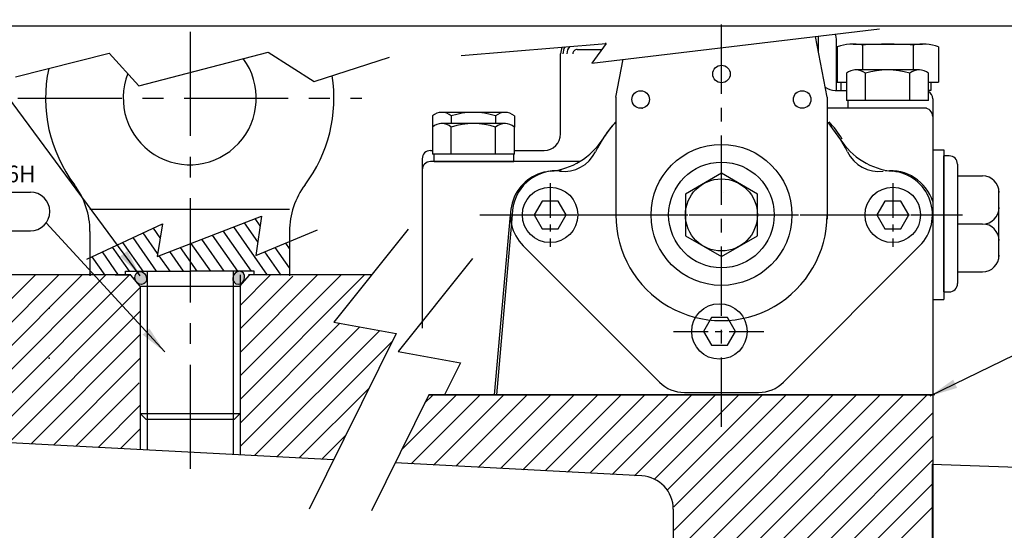
# Model space of a CAD drawing. Extents: x 8 to 1190, y -611 to 1788.
# Drawn here: x 643 to 820, y 758 to 850 of the extents above; entities that cross this region are included whole.
import ezdxf
from ezdxf.enums import TextEntityAlignment as Align

# ---------------------------------------------------------------- set-up
doc = ezdxf.new("R2010")
doc.units = 0
for name, pattern in [('CENTER', [2, 1.25, -0.25, 0.25, -0.25]), ('DOGSL_1', [0]), ('DOGSL_3', [2, 1.25, -0.25, 0.25, -0.25])]:
    doc.linetypes.add(name, pattern=pattern)
doc.layers.get('0').update_dxf_attribs({"linetype": 'CONTINUOUS'})
for name, color, linetype in [('DOGSV_1', 7, 'DOGSL_1'), ('DOGSV_2', 7, 'DOGSL_1'), ('DOGSV_3', 7, 'DOGSL_1'), ('DOGSV_5', 7, 'DOGSL_1'), ('DOGSV_6', 7, 'DOGSL_1'), ('DOGSV_8', 7, 'DOGSL_1'), ('MODVBLOCK', 7, 'CONTINUOUS'), ('TITLEBLK', 7, 'CONTINUOUS')]:
    doc.layers.add(name, color=color, linetype=linetype)
doc.styles.get("Standard").update_dxf_attribs({"font": 'isocp.shx'})
doc.dimstyles.new('GEN-ISO', dxfattribs={"dimtxt": 3.5, "dimasz": 5, "dimexe": 1, "dimexo": 1, "dimgap": 1.5, "dimtad": 1, "dimtxsty": 'STANDARD', "dimblk": 'OPEN', "dimsah": 1, "dimcen": 0, "dimclrd": 256, "dimclre": 256, "dimclrt": 2, "dimazin": 3, "dimtp": 0.1, "dimtm": 0.1, "dimtfac": 0.71, "dimtdec": 3, "dimtmove": 0, "dimatfit": 3, "dimtzin": 0})

# ---------------------------------------------------------------- blocks, each defined once
blk = doc.blocks.new('AMW_TITLE')
at = {"layer": 'DOGSV_1', "color": 1, "linetype": 'DOGSL_1'}
blk.add_line((1179.5, 830.5), (9.5, 830.5), dxfattribs=at)
at = {"color": 1}
blk.add_attdef('DOCNAME', (23.16, 701.35), '', height=7, rotation=90, dxfattribs=at)
for tag, p, height in [('FILEPATH', (1048.43, 122.4), 3), ('USR', (1063.43, 41.93), 4), ('STATUSDATE', (1144.06, 41.93), 4)]:
    blk.add_attdef(tag, p, '', height=height)
for tag, p in [('TITLESCALE', (997.97, 43.29)), ('DOCNAME', (1052.99, 17.39)), ('REVCODE', (1157.46, 16.55))]:
    blk.add_attdef(tag, p, '', height=7, dxfattribs=at)
blk.add_attdef('DESCRIPT', text='', height=7, dxfattribs=at).set_placement((765, 16.05), align=Align.CENTER)
blk = doc.blocks.new('_OPEN')
at = {"color": 0, "linetype": 'BYBLOCK'}
for p, q in [((-1, 0.167), (0, 0)), ((0, 0), (-1, -0.167)), ((0, 0), (-1, 0))]:
    blk.add_line(p, q, dxfattribs=at)

msp = doc.modelspace()

# ---------------------------------------------------------------- hatches: boundary and pattern name
at = {"layer": 'DOGSV_5'}
h = msp.add_hatch(dxfattribs=at)
h.set_pattern_fill('_U', color=3, scale=2, angle=125, style=0, pattern_type=0)
h.set_pattern_definition([(125, (-0.0754, -0.0522), (-1.638304, -1.147153), [])])
h.paths.add_polyline_path([(668.28, 812.87), (655.22, 806.76), (655.22, 803.63), (661.61, 803.63), (661.61, 804.33), (673.22, 804.33), (673.22, 809.27), (667.34, 806.99)])
h.paths.add_polyline_path([(691.22, 809.7), (685.16, 807.19), (686.18, 814.29), (673.22, 809.27), (673.22, 804.33), (684.83, 804.33), (684.83, 803.63), (686.72, 803.63), (691.22, 803.63)])
h = msp.add_hatch(color=3, dxfattribs=at)
edge = h.paths.add_edge_path()
edge.add_ellipse((664.38, 803.12), major_axis=(0.53, -1.07), ratio=0.872677, start_angle=220.2687, end_angle=452.5662)
edge.add_line((665.29, 803.63), (663.37, 803.63))
edge = h.paths.add_edge_path()
edge.add_ellipse((664.38, 803.12), major_axis=(0.53, -1.07), ratio=0.872677, start_angle=92.5662, end_angle=220.2687)
edge.add_line((663.37, 803.63), (665.29, 803.63))
h = msp.add_hatch(color=3, dxfattribs=at)
edge = h.paths.add_edge_path()
edge.add_ellipse((682.05, 803.16), major_axis=(-0.53, -1.07), ratio=0.872677, start_angle=-92.5662, end_angle=139.7313, ccw=False)
edge.add_line((681.14, 803.67), (683.05, 803.67))
edge = h.paths.add_edge_path()
edge.add_ellipse((682.05, 803.16), major_axis=(-0.53, -1.07), ratio=0.872677, start_angle=139.7313, end_angle=267.4338, ccw=False)
edge.add_line((683.05, 803.67), (681.14, 803.67))

# ---------------------------------------------------------------- linework, layer by layer
at = {"layer": 'DOGSV_2', "color": 7, "linetype": 'DOGSL_3', "ltscale": 10}
for p, q in [((769.1, 776.3), (769.1, 849.66)), ((769.1, 776.3), (769.1, 849.66)), ((725.51, 814.49), (812.57, 814.49)), ((728.28, 814.49), (812.57, 814.49))]:
    msp.add_line(p, q, dxfattribs=at)
at = {"layer": 'DOGSV_2', "color": 7, "linetype": 'CENTER', "ltscale": 15}
for p, q in [((673.29, 847.48), (673.29, 766.72)), ((642.22, 835.53), (704.22, 835.53))]:
    msp.add_line(p, q, dxfattribs=at)
at = {"layer": 'DOGSV_2', "color": 3, "linetype": 'DOGSL_1'}
for p, q in [((748.3, 845.38), (748.12, 845.38)), ((788.15, 835.72), (786.03, 846.64)), ((786.6, 843.69), (786.6, 846.71)), ((740.1, 829.09), (740.1, 843.51)), ((743.1, 844.31), (747.51, 844.31)), ((789.87, 836.93), (789.87, 845.09)), ((750.05, 835.72), (751.37, 842.53)), ((789.6, 836.93), (791.65, 836.93)), ((750.05, 835.72), (750.05, 814.5)), ((788.15, 835.72), (788.15, 813.74)), ((807.2, 835.43), (807.2, 782.09)), ((805.7, 833.75), (788.15, 833.75)), ((806.07, 833.75), (788.52, 833.75)), ((716.63, 826.09), (716.97, 826.09)), ((731.77, 826.09), (737.1, 826.09)), ((715.13, 824.59), (715.13, 794.1)), ((743.5, 824.09), (716.63, 824.09)), ((730.98, 814.49), (728.14, 782.09)), ((731.35, 814.49), (728.51, 782.09)), ((655.22, 811.53), (655.22, 803.53)), ((691.22, 811.53), (691.22, 803.53)), ((733.36, 808.9), (757.92, 784.35)), ((804.84, 808.9), (780.28, 784.35)), ((662.61, 803.68), (635.88, 803.68)), ((665.54, 804.33), (665.54, 772.13)), ((681.04, 804.33), (681.04, 771.32)), ((682.29, 803.68), (682.29, 771.25)), ((706, 803.68), (683.84, 803.68)), ((664.29, 801.63), (664.29, 772.19)), ((716.33, 782.09), (807.2, 782.09)), ((807.2, 782.09), (716.33, 782.09)), ((807.57, 782.09), (719.18, 782.09)), ((762.41, 782.49), (775.79, 782.49)), ((807.2, 782.09), (807.2, 717.5)), ((699.14, 770.37), (635.88, 773.68)), ((754.74, 767.45), (710.24, 769.79)), ((807.1, 769.56), (807.1, 716.67)), ((807.1, 769.56), (853.89, 767.92)), ((760.42, 761.46), (760.42, 719.53))]:
    msp.add_line(p, q, dxfattribs=at)
at = {"layer": 'DOGSV_2', "color": 7, "linetype": 'DOGSL_3', "ltscale": 5}
for p, q in [((738.2, 820.24), (738.2, 808.74)), ((738.2, 820.24), (738.2, 808.74)), ((800, 820.24), (800, 808.74)), ((800, 820.24), (800, 808.74))]:
    msp.add_line(p, q, dxfattribs=at)
at = {"layer": 'DOGSV_2', "linetype": 'CENTER', "ltscale": 10}
msp.add_line((769.47, 818.49), (769.47, 818.49), dxfattribs=at)
at = {"layer": 'DOGSV_2', "color": 3, "linetype": 'DOGSL_1'}
for points in [[(762.6, 810.74), (769.1, 806.98), (775.6, 810.74), (775.6, 818.24), (769.1, 821.99), (762.6, 818.24)], [(736.76, 816.99), (735.31, 814.49), (736.76, 811.99), (739.64, 811.99), (741.09, 814.49), (739.64, 816.99)], [(798.56, 816.99), (797.11, 814.49), (798.56, 811.99), (801.44, 811.99), (802.89, 814.49), (801.44, 816.99)]]:
    msp.add_lwpolyline(points, close=True, dxfattribs=at)
for centre, radius in [((769.1, 839.89), 1.58), ((754.54, 835.29), 1.58), ((783.66, 835.29), 1.58), ((769.1, 814.49), 12.7), ((769.1, 814.49), 9.52), ((769.1, 814.49), 6.5), ((738.2, 814.49), 5), ((800, 814.49), 5)]:
    msp.add_circle(centre, radius, dxfattribs=at)
for centre, radius, start, end in [((779.87, 845.09), 10, 0, 11.4306), ((743.1, 843.51), 3, 156.0023, 180), ((743.1, 843.51), 2.59, 150.8746, 180), ((743.1, 843.51), 1.88, 134.3642, 180), ((743.1, 843.51), 0.804, 89.8184, 180), ((789.6, 839.93), 3, 233.0746, 270), ((805.7, 835.43), 1.5, 0, 60.2012), ((805.7, 832.25), 1.5, 0, 90), ((769.1, 814.49), 25.4, 138.5904, 153.4537), ((769.1, 814.49), 25.4, 138.5904, 147.4369), ((769.1, 814.49), 25.4, 26.5527, 41.4097), ((769.47, 814.49), 25.4, 32.5631, 41.4096), ((737.1, 829.09), 3, 270, 360), ((736.99, 834.99), 12.7, 275.4615, 327.4369), ((801.21, 834.99), 12.7, 212.5631, 264.5385), ((716.63, 824.59), 1.5, 90, 180), ((740.7, 828.68), 6.35, 262.8799, 333.4537), ((797.5, 828.68), 6.35, 206.5527, 277.0239), ((716.63, 822.59), 1.5, 90, 180), ((738.95, 814.49), 7.9, 95.4615, 225), ((739.3, 814.49), 7.95, 82.8798, 180), ((739.3, 814.49), 7.95, 82.8798, 82.88), ((799.62, 814.49), 7.95, 17.5493, 96.8771), ((799.25, 814.49), 7.9, 315, 84.5384), ((769.1, 814.49), 19.05, 179.9637, 0), ((762.41, 788.84), 6.35, 225, 270), ((775.79, 788.84), 6.35, 270, 315), ((754.42, 761.46), 6, 0, 87)]:
    msp.add_arc(centre, radius, start, end, dxfattribs=at)
at = {"layer": 'DOGSV_2'}
for p in [(647.88, 797.68), (647.88, 788.68)]:
    msp.add_point(p, dxfattribs=at)
at = {"layer": 'DOGSV_3', "color": 3}
for p, q in [((806.83, 836.93), (806.45, 836.93)), ((716.97, 832.33), (716.97, 830.35)), ((720.37, 832.33), (720.37, 830.96)), ((728.37, 832.33), (728.37, 830.96)), ((731.77, 832.33), (731.77, 830.33))]:
    msp.add_line(p, q, dxfattribs=at)
at = {"layer": 'DOGSV_3', "color": 3, "linetype": 'DOGSL_1'}
for p, q in [((619.48, 818.6), (644.48, 818.6)), ((619.48, 811.6), (644.48, 811.6))]:
    msp.add_line(p, q, dxfattribs=at)
for start, end in [(0, 90), (270, 0)]:
    msp.add_arc((644.48, 815.1), 3.5, start, end, dxfattribs=at)
at = {"layer": 'DOGSV_5', "color": 3}
for p, q in [((655.22, 815.53), (691.22, 815.53)), ((667.34, 806.99), (686.18, 814.29)), ((686.18, 814.29), (685.16, 807.19)), ((654.67, 806.5), (668.28, 812.87)), ((668.28, 812.87), (667.34, 806.99)), ((685.16, 807.19), (696.25, 811.78)), ((659.79, 803.68), (662.58, 803.68)), ((661.61, 804.33), (673.22, 804.33)), ((661.61, 803.64), (661.61, 804.33)), ((662.52, 803.64), (664.23, 801.64)), ((684.83, 804.33), (673.21, 804.33)), ((683.91, 803.64), (682.21, 801.64)), ((684.83, 803.64), (684.83, 804.33)), ((664.22, 801.63), (682.22, 801.63)), ((665.29, 777.68), (664.29, 778.68)), ((664.29, 778.68), (682.29, 778.68)), ((681.29, 777.68), (682.29, 778.68)), ((665.29, 777.68), (681.29, 777.68))]:
    msp.add_line(p, q, dxfattribs=at)
for points in [[(641.8, 839.38), (658.71, 843.65), (664.03, 837.77), (687.36, 843.83), (695.63, 838.5), (709.22, 842.91)], [(712.61, 811.91), (699.18, 795.19), (710.42, 793.12), (694.74, 761.49)], [(724.22, 806.62), (710.79, 789.9), (722.03, 787.83), (719.18, 782.09)], [(716.33, 782.09), (705.98, 761.19)]]:
    msp.add_lwpolyline(points, dxfattribs=at)
for centre, radius, start, end in [((673.22, 835.53), 12, 158.4025, 36.4704), ((673.22, 835.53), 26, 168.1092, 216.8699), ((673.22, 835.53), 26, 323.1301, 8.9311), ((641.22, 811.53), 14, 0, 36.8699), ((705.22, 811.53), 14, 143.1301, 180)]:
    msp.add_arc(centre, radius, start, end, dxfattribs=at)
msp.add_ellipse((664.38, 803.12), major_axis=(0.53, -1.07), ratio=0.872677, dxfattribs=at)
at = {"layer": 'DOGSV_5', "color": 3, "extrusion": (0, 0, -1)}
msp.add_ellipse((682.05, 803.16), major_axis=(-0.53, -1.07), ratio=0.872677, dxfattribs=at)
at = {"layer": 'DOGSV_5'}
msp.add_point((754.81, 833.75), dxfattribs=at)
at = {"layer": 'DOGSV_6', "color": 3, "linetype": 'DOGSL_1'}
for p, q in [((792.88, 845.26), (805.37, 845.26)), ((789.99, 844.77), (789.99, 838.43)), ((794.56, 845.1), (794.56, 840.63)), ((803.7, 845.1), (803.7, 840.63)), ((808.27, 844.77), (808.27, 838.43)), ((791.65, 840.02), (791.65, 835.13)), ((804.8, 840.63), (793.18, 840.63)), ((795.05, 835.13), (795.05, 840.02)), ((803.05, 835.13), (803.05, 840.01)), ((806.45, 835.13), (806.45, 840.01)), ((789.99, 838.43), (791.65, 838.43)), ((790.26, 838.43), (791.28, 838.43)), ((790.63, 838.43), (790.63, 836.93)), ((806.45, 838.43), (806.83, 838.43)), ((806.45, 838.43), (808.27, 838.43)), ((806.83, 838.43), (806.83, 836.93)), ((790.63, 836.93), (791.65, 836.93)), ((806.45, 835.13), (791.65, 835.13)), ((791.95, 833.76), (791.95, 835.13)), ((730.13, 832.96), (718.5, 832.96)), ((716.97, 830.35), (716.97, 825.46)), ((730.13, 830.96), (718.5, 830.96)), ((720.37, 825.46), (720.37, 830.34)), ((728.37, 825.46), (728.37, 830.33)), ((731.77, 825.46), (731.77, 830.33)), ((807.2, 826.24), (807.2, 799.24)), ((807.2, 826.24), (809.18, 826.24)), ((809.18, 826.24), (809.18, 799.24)), ((731.77, 825.46), (716.97, 825.46)), ((717.28, 824.08), (717.28, 825.46)), ((731.63, 824.08), (717.28, 824.08)), ((731.63, 824.08), (731.63, 825.46)), ((809.18, 800.63), (809.18, 825.13)), ((810.16, 825.13), (809.18, 825.13)), ((811.66, 823.63), (811.68, 802.13)), ((811.66, 821.53), (816.18, 821.53)), ((819.09, 819.25), (819.09, 806.5)), ((816.18, 812.85), (811.67, 812.85)), ((811.68, 804.23), (816.18, 804.23)), ((807.2, 799.24), (809.18, 799.24)), ((809.18, 800.63), (810.18, 800.63)), ((806.83, 782.09), (716.33, 782.09))]:
    msp.add_line(p, q, dxfattribs=at)
at = {"layer": 'DOGSV_6', "color": 7, "linetype": 'DOGSL_1'}
for p, q in [((635.88, 789.96), (649.6, 803.68)), ((635.88, 785.72), (653.84, 803.68)), ((635.88, 781.48), (658.08, 803.68)), ((635.88, 777.24), (662.33, 803.68)), ((635.88, 794.21), (645.32, 803.65)), ((682.29, 781.22), (704.75, 803.68)), ((682.29, 785.47), (700.51, 803.68)), ((682.29, 789.71), (696.27, 803.68)), ((682.29, 798.19), (687.78, 803.68)), ((682.29, 793.95), (691.82, 803.47)), ((636.54, 773.65), (664.29, 801.41)), ((640.57, 773.44), (664.29, 797.16)), ((682.29, 776.98), (700.3, 794.99)), ((682.29, 772.74), (703.88, 794.33)), ((644.6, 773.23), (664.29, 792.92)), ((684.91, 771.11), (707.47, 793.67)), ((688.94, 770.9), (709.68, 791.64)), ((648.63, 773.02), (664.29, 788.68)), ((652.66, 772.8), (664.08, 784.22)), ((692.97, 770.69), (705.52, 783.23)), ((711.42, 772.16), (721.34, 782.09)), ((713.13, 769.63), (725.59, 782.09)), ((715.58, 780.57), (717.1, 782.09)), ((717.16, 769.42), (729.83, 782.09)), ((721.19, 769.21), (734.07, 782.09)), ((725.23, 769), (738.31, 782.09)), ((729.26, 768.79), (742.56, 782.09)), ((733.29, 768.58), (746.8, 782.09)), ((737.32, 768.37), (751.04, 782.09)), ((741.35, 768.16), (755.28, 782.09)), ((745.38, 767.94), (759.53, 782.09)), ((749.41, 767.73), (763.77, 782.09)), ((753.42, 767.5), (768.01, 782.09)), ((757.03, 766.87), (772.25, 782.09)), ((759.33, 764.92), (776.5, 782.09)), ((760.49, 753.36), (789.22, 782.09)), ((760.49, 749.11), (793.47, 782.09)), ((760.49, 744.87), (797.71, 782.09)), ((760.49, 740.63), (801.95, 782.09)), ((760.49, 736.39), (806.2, 782.09)), ((760.53, 761.88), (780.74, 782.09)), ((760.58, 757.69), (784.98, 782.09)), ((656.69, 772.59), (664.29, 780.19)), ((760.49, 732.14), (807.2, 778.85)), ((660.72, 772.38), (664.29, 775.95)), ((697.01, 770.48), (701.35, 774.83)), ((760.49, 727.9), (807.2, 774.61)), ((760.49, 723.66), (807.2, 770.37)), ((760.49, 719.42), (807.2, 766.12)), ((762.02, 716.7), (807.2, 761.88))]:
    msp.add_line(p, q, dxfattribs=at)
at = {"layer": 'DOGSV_6', "color": 3, "linetype": 'DOGSL_1'}
for centre, radius, start, end in [((792.88, 836.41), 8.85, 79.1067, 109.1064), ((799.13, 779.7), 65.56, 86.0021, 93.9975), ((805.37, 836.41), 8.85, 70.8928, 100.8936), ((793.35, 838.01), 2.62, 49.5711, 130.4007), ((799.05, 827.53), 13.1, 72.2243, 107.7757), ((804.75, 838.01), 2.62, 49.5993, 130.4289), ((718.67, 830.34), 2.62, 49.5711, 130.4007), ((724.37, 819.86), 13.1, 72.2243, 107.7757), ((730.07, 830.34), 2.62, 49.5993, 130.4289), ((718.67, 828.33), 2.62, 49.5711, 130.4007), ((724.37, 817.85), 13.1, 72.2243, 107.7757), ((730.07, 828.33), 2.62, 49.5993, 130.4289), ((810.16, 823.63), 1.5, 0.0577, 90.0001), ((816.18, 818.53), 3, 0, 90), ((816.18, 815.85), 3, 270, 0), ((816.18, 809.85), 3, 0, 90), ((816.18, 807.23), 3, 270, 0), ((810.18, 802.13), 1.5, 270.0001, 0.0577)]:
    msp.add_arc(centre, radius, start, end, dxfattribs=at)
at = {"layer": 'DOGSV_8', "color": 3}
for p, q in [((745.7, 841.85), (797.6, 848.01)), ((722.14, 843.19), (748.31, 845.4)), ((748.31, 845.4), (745.7, 841.85))]:
    msp.add_line(p, q, dxfattribs=at)
at = {"layer": 'MODVBLOCK', "color": 7, "linetype": 'DOGSL_3', "ltscale": 5}
msp.add_line((760.48, 793.49), (776.98, 793.49), dxfattribs=at)
msp.add_line((760.48, 793.49), (776.98, 793.49), dxfattribs=at)
at = {"layer": 'MODVBLOCK', "color": 3, "linetype": 'DOGSL_1'}
msp.add_lwpolyline([(767.29, 795.99), (765.84, 793.49), (767.29, 790.99), (770.17, 790.99), (771.62, 793.49), (770.17, 795.99)], close=True, dxfattribs=at)
msp.add_circle((768.73, 793.49), 5, dxfattribs=at)

# ---------------------------------------------------------------- block references
at = {"layer": 'TITLEBLK'}
msp.add_blockref('AMW_TITLE', (-0.37, 18), dxfattribs=at)

# ---------------------------------------------------------------- texts
at = {"layer": 'DOGSV_3', "color": 7}
msp.add_text('M18 x 2.5-6H', height=3, dxfattribs=at).set_placement((621.32, 820.37))

# ---------------------------------------------------------------- leaders
at = {"layer": 'DOGSV_3'}
for points in [[(664.3, 803.49), (640.35, 835.9)], [(668.71, 789.79), (647.3, 813.04)], [(806.75, 781.86), (859.45, 807.64)]]:
    msp.add_leader(points, dimstyle='GEN-ISO', dxfattribs=at)

doc.saveas('drawing.dxf')
